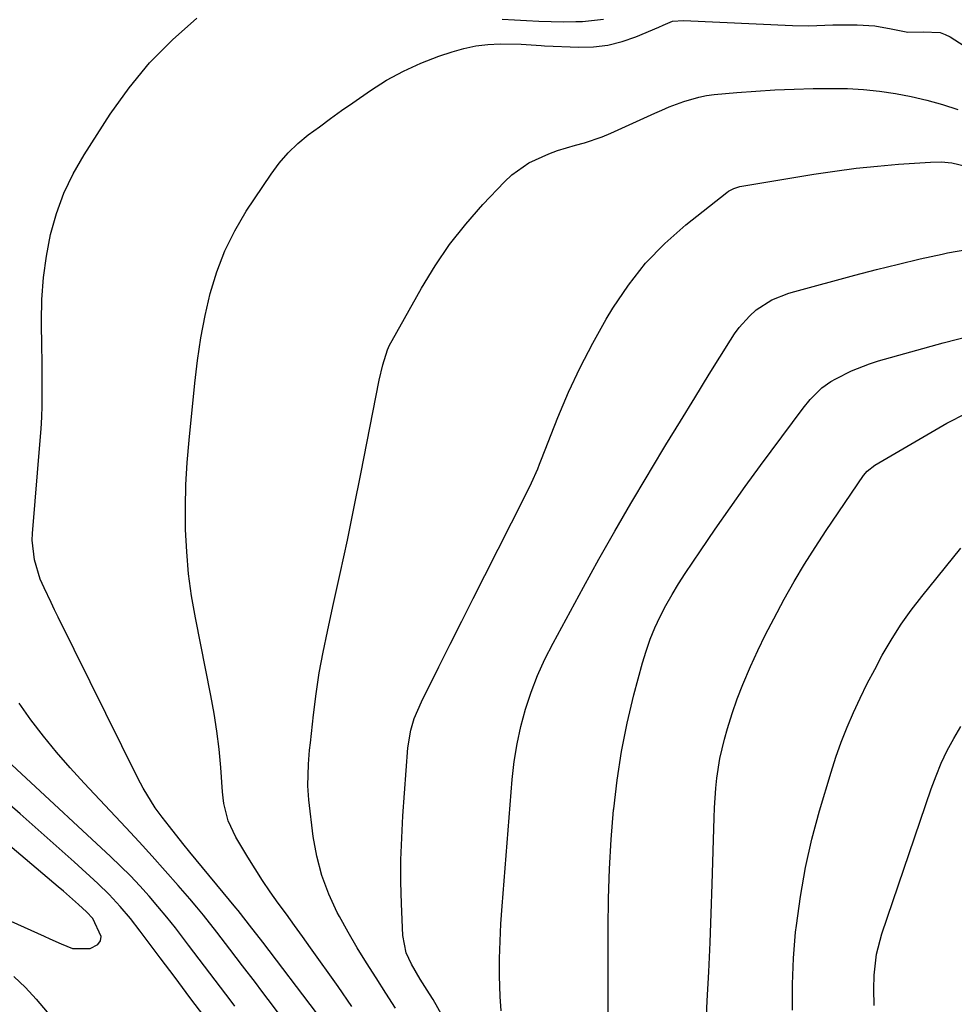
# Model space of a CAD drawing. Units: inches. Extents: x 1857390 to 1862700, y 410783 to 416034.
# Drawn here: x 1859954 to 1860157, y 411213 to 411427 of the extents above; entities that cross this region are included whole.
import ezdxf

# ---------------------------------------------------------------- set-up
doc = ezdxf.new("R2010")
doc.units = ezdxf.units.IN
doc.header["$MEASUREMENT"] = 0
doc.layers.add('7', color=7, linetype='Continuous')
doc.layers.add('8', color=7, linetype='Continuous')

msp = doc.modelspace()

# ---------------------------------------------------------------- linework, layer by layer
at = {"layer": '7', "color": 18}
for points in [[(1860018.07, 411211.41, 1788), (1860006.4, 411226.79, 1788), (1860003.51, 411230.5, 1788), (1860001.56, 411233.05, 1788), (1860001.06, 411233.67, 1788), (1860000.55, 411234.29, 1788), (1859990.54, 411246.4, 1788), (1859989.04, 411248.24, 1788), (1859986.08, 411251.96, 1788), (1859984.49, 411254.02, 1788), (1859983.03, 411256.04, 1788), (1859980.41, 411260.26, 1788), (1859979.24, 411262.45, 1788), (1859961.92, 411297.47, 1788), (1859961.14, 411299.06, 1788), (1859960.37, 411300.65, 1788), (1859958.85, 411303.86, 1788), (1859958.02, 411305.77, 1788), (1859956.73, 411309.92, 1788), (1859956.29, 411314.23, 1788), (1859956.35, 411315.68, 1788), (1859958.03, 411335.93, 1788), (1859958.2, 411338.43, 1788), (1859958.34, 411340.94, 1788), (1859958.42, 411343.45, 1788), (1859958.46, 411345.95, 1788), (1859958.46, 411348.46, 1788), (1859958.46, 411350.97, 1788), (1859958.43, 411353.48, 1788), (1859958.39, 411355.99, 1788), (1859958.29, 411361.82, 1788), (1859958.38, 411366.58, 1788), (1859958.69, 411371.31, 1788), (1859959.35, 411376.01, 1788), (1859960.23, 411380.69, 1788), (1859961.52, 411385.25, 1788), (1859963.12, 411389.68, 1788), (1859965.17, 411393.92, 1788), (1859967.53, 411398.03, 1788), (1859973.21, 411406.83, 1788), (1859977.34, 411412.59, 1788), (1859981.8, 411418.04, 1788), (1859986.76, 411423.04, 1788), (1859992.06, 411427.74, 1788)], [(1860058.42, 411427.52, 1788), (1860061.09, 411427.36, 1788), (1860063.76, 411427.21, 1788), (1860066.43, 411427.08, 1788), (1860069.1, 411427, 1788), (1860071.77, 411426.98, 1788), (1860074.45, 411427, 1788), (1860075.92, 411427.03, 1788), (1860080.49, 411427.56, 1788)], [(1860035.22, 411212.44, 1792), (1860033.16, 411215.74, 1792), (1860031.05, 411219.01, 1792), (1860028.95, 411222.28, 1792), (1860026.91, 411225.6, 1792), (1860024.96, 411228.96, 1792), (1860023.07, 411232.37, 1792), (1860022.59, 411233.27, 1792), (1860020.74, 411237.22, 1792), (1860019.2, 411241.28, 1792), (1860018.12, 411245.48, 1792), (1860017.36, 411249.77, 1792), (1860016.39, 411257.74, 1792), (1860016.16, 411260.83, 1792), (1860016.32, 411265.49, 1792), (1860016.58, 411268.58, 1792), (1860016.74, 411270.13, 1792), (1860017.41, 411276.21, 1792), (1860017.99, 411280.78, 1792), (1860018.67, 411285.34, 1792), (1860019.5, 411289.87, 1792), (1860020.44, 411294.38, 1792), (1860021.65, 411299.79, 1792), (1860023.23, 411307, 1792), (1860024.78, 411314.21, 1792), (1860026.27, 411321.44, 1792), (1860027.72, 411328.68, 1792), (1860031.71, 411349.03, 1792), (1860032.48, 411352.35, 1792), (1860033.51, 411355.58, 1792), (1860033.98, 411356.6, 1792), (1860034.5, 411357.61, 1792), (1860040.9, 411369.04, 1792), (1860043.85, 411373.86, 1792), (1860047.02, 411378.53, 1792), (1860050.53, 411382.94, 1792), (1860054.26, 411387.19, 1792), (1860058.92, 411392.12, 1792), (1860060.57, 411393.67, 1792), (1860064.23, 411396.25, 1792), (1860068.56, 411398.26, 1792), (1860070.47, 411398.97, 1792), (1860074.36, 411400.1, 1792), (1860076.32, 411400.64, 1792), (1860080.16, 411401.96, 1792), (1860082.03, 411402.75, 1792), (1860091.62, 411407.09, 1792), (1860093.17, 411407.77, 1792), (1860094.74, 411408.43, 1792), (1860097.92, 411409.65, 1792), (1860101.17, 411410.59, 1792), (1860102.83, 411410.89, 1792), (1860104.51, 411411.11, 1792), (1860109.43, 411411.56, 1792), (1860113.59, 411411.89, 1792), (1860117.75, 411412.15, 1792), (1860121.92, 411412.32, 1792), (1860126.09, 411412.42, 1792), (1860130.04, 411412.47, 1792), (1860133.54, 411412.42, 1792), (1860137.02, 411412.25, 1792), (1860140.5, 411411.88, 1792), (1860143.96, 411411.38, 1792), (1860147.39, 411410.71, 1792), (1860150.8, 411409.92, 1792), (1860154.16, 411408.97, 1792), (1860157.49, 411407.91, 1792)], [(1860045.45, 411210.72, 1794), (1860043.41, 411214.3, 1794), (1860042.66, 411215.58, 1794), (1860040.64, 411218.79, 1794), (1860038.71, 411222.04, 1794), (1860037.58, 411224.45, 1794), (1860036.82, 411228.23, 1794), (1860036.55, 411235.16, 1794), (1860036.44, 411239.94, 1794), (1860036.44, 411244.71, 1794), (1860036.6, 411249.48, 1794), (1860036.87, 411254.25, 1794), (1860037.95, 411269.06, 1794), (1860038.57, 411272.94, 1794), (1860039.33, 411275.45, 1794), (1860040.87, 411279.08, 1794), (1860044.68, 411286.66, 1794), (1860047.17, 411291.62, 1794), (1860049.67, 411296.59, 1794), (1860052.17, 411301.55, 1794), (1860054.67, 411306.51, 1794), (1860063.35, 411323.71, 1794), (1860064.81, 411326.71, 1794), (1860066.17, 411329.75, 1794), (1860066.59, 411330.78, 1794), (1860067.01, 411331.81, 1794), (1860070.56, 411340.88, 1794), (1860072.88, 411346.38, 1794), (1860075.37, 411351.8, 1794), (1860078.13, 411357.09, 1794), (1860081.06, 411362.29, 1794), (1860082.48, 411364.67, 1794), (1860085.88, 411369.7, 1794), (1860089.6, 411374.45, 1794), (1860093.82, 411378.77, 1794), (1860098.37, 411382.79, 1794), (1860107.29, 411389.84, 1794), (1860107.65, 411390.1, 1794), (1860108.82, 411390.72, 1794), (1860110.1, 411391.1, 1794), (1860110.53, 411391.19, 1794), (1860126.21, 411393.8, 1794), (1860130.8, 411394.49, 1794), (1860135.4, 411395.1, 1794), (1860140.01, 411395.58, 1794), (1860144.63, 411395.97, 1794), (1860151.6, 411396.46, 1794), (1860153.89, 411396.49, 1794), (1860156.17, 411396.26, 1794), (1860159.52, 411395.49, 1794)], [(1860058.25, 411211.9, 1796), (1860057.98, 411215.01, 1796), (1860057.85, 411219.45, 1796), (1860057.88, 411223.24, 1796), (1860057.98, 411227.03, 1796), (1860058.17, 411230.82, 1796), (1860058.42, 411234.61, 1796), (1860060.65, 411262.21, 1796), (1860061.08, 411266.08, 1796), (1860061.68, 411269.93, 1796), (1860062.52, 411273.73, 1796), (1860063.52, 411277.49, 1796), (1860064.75, 411281.19, 1796), (1860066.14, 411284.83, 1796), (1860067.75, 411288.37, 1796), (1860069.5, 411291.86, 1796), (1860076.11, 411303.99, 1796), (1860079.48, 411310.08, 1796), (1860082.9, 411316.15, 1796), (1860086.4, 411322.17, 1796), (1860089.96, 411328.16, 1796), (1860090.93, 411329.77, 1796), (1860094.05, 411334.93, 1796), (1860097.18, 411340.08, 1796), (1860100.33, 411345.21, 1796), (1860103.48, 411350.34, 1796), (1860108.05, 411357.72, 1796), (1860108.98, 411359.12, 1796), (1860109.98, 411360.47, 1796), (1860112.21, 411362.97, 1796), (1860113.69, 411364.34, 1796), (1860117.05, 411366.48, 1796), (1860120.8, 411367.94, 1796), (1860122.09, 411368.33, 1796), (1860135.14, 411371.85, 1796), (1860139.86, 411373.08, 1796), (1860144.6, 411374.27, 1796), (1860149.35, 411375.37, 1796), (1860154.11, 411376.43, 1796), (1860155.27, 411376.68, 1796), (1860159.48, 411377.45, 1796)], [(1860081.51, 411203.32, 1798), (1860081.48, 411229.9, 1798), (1860081.56, 411236.33, 1798), (1860081.77, 411242.74, 1798), (1860082.16, 411249.15, 1798), (1860082.67, 411255.56, 1798), (1860082.69, 411255.78, 1798), (1860083.43, 411262.04, 1798), (1860084.38, 411268.26, 1798), (1860085.64, 411274.43, 1798), (1860087.1, 411280.56, 1798), (1860088.95, 411287.52, 1798), (1860089.72, 411290.12, 1798), (1860090.6, 411292.67, 1798), (1860091.64, 411295.17, 1798), (1860092.78, 411297.62, 1798), (1860094.04, 411300.03, 1798), (1860095.37, 411302.39, 1798), (1860096.78, 411304.71, 1798), (1860098.25, 411306.99, 1798), (1860101.54, 411311.91, 1798), (1860104.74, 411316.6, 1798), (1860107.98, 411321.27, 1798), (1860111.28, 411325.89, 1798), (1860114.62, 411330.48, 1798), (1860123.85, 411342.95, 1798), (1860125.37, 411344.82, 1798), (1860127.96, 411347.34, 1798), (1860129.92, 411348.72, 1798), (1860130.97, 411349.32, 1798), (1860134.42, 411351.04, 1798), (1860138.29, 411352.57, 1798), (1860140.28, 411353.19, 1798), (1860154.34, 411357.16, 1798), (1860160.29, 411358.66, 1798)], [(1860121.58, 411211.99, 1802), (1860121.53, 411217.66, 1802), (1860121.79, 411223.33, 1802), (1860122.25, 411229, 1802), (1860122.4, 411230.4, 1802), (1860123.27, 411236.73, 1802), (1860124.36, 411243.01, 1802), (1860125.79, 411249.23, 1802), (1860127.45, 411255.39, 1802), (1860129.94, 411263.74, 1802), (1860131.01, 411267.05, 1802), (1860132.16, 411270.33, 1802), (1860133.45, 411273.56, 1802), (1860134.82, 411276.75, 1802), (1860136.3, 411279.9, 1802), (1860137.83, 411283.03, 1802), (1860139.43, 411286.12, 1802), (1860141.08, 411289.19, 1802), (1860143.21, 411292.84, 1802), (1860145.21, 411295.98, 1802), (1860147.37, 411299.01, 1802), (1860149.65, 411301.96, 1802), (1860158.19, 411312.48, 1802)], [(1860013.84, 411205.99, 1786), (1860007.57, 411214.35, 1786), (1860006.19, 411216.18, 1786), (1860004.8, 411218.01, 1786), (1860002, 411221.64, 1786), (1859999.2, 411225.28, 1786), (1859996.38, 411228.98, 1786), (1859993.52, 411232.64, 1786), (1859992.04, 411234.43, 1786), (1859990.53, 411236.2, 1786), (1859988, 411239.11, 1786), (1859985.19, 411242.3, 1786), (1859982.36, 411245.47, 1786), (1859979.5, 411248.61, 1786), (1859976.6, 411251.73, 1786), (1859967.54, 411261.38, 1786), (1859964.52, 411264.71, 1786), (1859961.58, 411268.1, 1786), (1859958.75, 411271.59, 1786), (1859956, 411275.15, 1786), (1859953.4, 411278.81, 1786)], [(1860139.33, 411213.05, 1804), (1860139.25, 411216.55, 1804), (1860139.3, 411219.62, 1804), (1860139.86, 411224.19, 1804), (1860141.01, 411228.64, 1804), (1860151.73, 411260.17, 1804), (1860152.78, 411262.98, 1804), (1860153.92, 411265.75, 1804), (1860155.22, 411268.45, 1804), (1860156.62, 411271.1, 1804), (1860158.15, 411273.68, 1804)], [(1860000.35, 411212.88, 1784), (1859999.52, 411213.96, 1784), (1859997.2, 411217, 1784), (1859994.88, 411220.04, 1784), (1859992.57, 411223.09, 1784), (1859990.26, 411226.15, 1784), (1859987.39, 411229.91, 1784), (1859985.53, 411232.26, 1784), (1859983.61, 411234.56, 1784), (1859981.66, 411236.83, 1784), (1859979.65, 411239.05, 1784), (1859977.6, 411241.22, 1784), (1859975.48, 411243.34, 1784), (1859973.32, 411245.41, 1784), (1859953.96, 411263.42, 1784), (1859950.77, 411266.36, 1784)], [(1859993.77, 411210.51, 1782), (1859990.54, 411214.8, 1782), (1859987.32, 411219.09, 1782), (1859984.11, 411223.38, 1782), (1859979.76, 411229.18, 1782), (1859977.62, 411231.92, 1782), (1859975.38, 411234.59, 1782), (1859973.01, 411237.14, 1782), (1859970.51, 411239.55, 1782), (1859965.36, 411244.24, 1782), (1859961.48, 411247.75, 1782), (1859957.59, 411251.23, 1782), (1859953.68, 411254.69, 1782), (1859949.74, 411258.12, 1782)], [(1859952.3, 411219.34, 1782), (1859954.8, 411216.97, 1782), (1859957.15, 411214.44, 1782), (1859960.34, 411210.67, 1782)]]:
    msp.add_polyline3d(points, dxfattribs=at)
at = {"layer": '8', "color": 18}
for points in [[(1860025.76, 411212.79, 1790), (1860022.76, 411217.18, 1790), (1860016.8, 411225.57, 1790), (1860015.06, 411228.01, 1790), (1860013.3, 411230.45, 1790), (1860011.54, 411232.88, 1790), (1860009.77, 411235.3, 1790), (1860008.03, 411237.74, 1790), (1860006.34, 411240.21, 1790), (1860004.71, 411242.73, 1790), (1860003.13, 411245.28, 1790), (1860000.5, 411249.67, 1790), (1859998.88, 411253.17, 1790), (1859997.96, 411256.94, 1790), (1859997.78, 411258.22, 1790), (1859997.65, 411259.51, 1790), (1859997.26, 411264.81, 1790), (1859996.89, 411268.74, 1790), (1859996.43, 411272.66, 1790), (1859995.82, 411276.56, 1790), (1859995.11, 411280.45, 1790), (1859991.74, 411297.3, 1790), (1859990.91, 411302.09, 1790), (1859990.25, 411306.89, 1790), (1859989.85, 411311.72, 1790), (1859989.62, 411316.57, 1790), (1859989.6, 411321.43, 1790), (1859989.7, 411326.28, 1790), (1859989.98, 411331.13, 1790), (1859990.38, 411335.97, 1790), (1859991.62, 411348.4, 1790), (1859992.22, 411353.31, 1790), (1859992.95, 411358.2, 1790), (1859993.89, 411363.05, 1790), (1859994.96, 411367.88, 1790), (1859996.38, 411372.58, 1790), (1859998.11, 411377.15, 1790), (1860000.3, 411381.52, 1790), (1860002.81, 411385.74, 1790), (1860008.19, 411393.8, 1790), (1860009.96, 411396.19, 1790), (1860011.88, 411398.43, 1790), (1860014.01, 411400.47, 1790), (1860016.29, 411402.36, 1790), (1860018.69, 411404.14, 1790), (1860021.11, 411405.9, 1790), (1860023.54, 411407.64, 1790), (1860025.99, 411409.36, 1790), (1860029.79, 411411.99, 1790), (1860033.32, 411414.23, 1790), (1860036.96, 411416.25, 1790), (1860040.76, 411417.96, 1790), (1860044.66, 411419.46, 1790), (1860047.57, 411420.44, 1790), (1860050.12, 411421.16, 1790), (1860052.7, 411421.71, 1790), (1860055.32, 411422.01, 1790), (1860057.97, 411422.13, 1790), (1860062.59, 411422.11, 1790), (1860064.75, 411421.96, 1790), (1860066.9, 411421.77, 1790), (1860067.62, 411421.73, 1790), (1860075.1, 411421.42, 1790), (1860078.29, 411421.51, 1790), (1860081.44, 411421.87, 1790), (1860084.5, 411422.64, 1790), (1860087.52, 411423.7, 1790), (1860092.47, 411425.8, 1790), (1860093.47, 411426.24, 1790), (1860095.47, 411427.11, 1790), (1860097.9, 411427.23, 1790), (1860121.53, 411426.17, 1790), (1860125.06, 411426.1, 1790), (1860126.82, 411426.13, 1790), (1860130.35, 411426.27, 1790), (1860132.11, 411426.32, 1790), (1860135.64, 411426.32, 1790), (1860139.43, 411426.06, 1790), (1860143.04, 411425.45, 1790), (1860146.62, 411424.72, 1790), (1860150, 411424.75, 1790), (1860153.67, 411424.59, 1790), (1860154.77, 411424.19, 1790), (1860155.84, 411423.65, 1790), (1860159.91, 411421.09, 1790)], [(1860102.62, 411206.03, 1800), (1860103.04, 411214.02, 1800), (1860103.36, 411220.36, 1800), (1860103.64, 411226.7, 1800), (1860103.88, 411233.05, 1800), (1860104.09, 411239.39, 1800), (1860104.51, 411253.84, 1800), (1860104.6, 411256, 1800), (1860104.89, 411260.31, 1800), (1860105.09, 411262.47, 1800), (1860105.73, 411266.73, 1800), (1860106.75, 411270.93, 1800), (1860107.44, 411273.28, 1800), (1860108.45, 411276.5, 1800), (1860109.55, 411279.7, 1800), (1860110.78, 411282.85, 1800), (1860112.45, 411286.78, 1800), (1860114.06, 411290.26, 1800), (1860115.72, 411293.71, 1800), (1860117.47, 411297.12, 1800), (1860119.78, 411301.43, 1800), (1860121.94, 411305.22, 1800), (1860124.16, 411308.97, 1800), (1860126.49, 411312.65, 1800), (1860128.88, 411316.3, 1800), (1860136.97, 411328.27, 1800), (1860137.77, 411329.26, 1800), (1860139.43, 411330.57, 1800), (1860155.13, 411339.69, 1800), (1860159.36, 411341.86, 1800)], [(1859936.29, 411238.23, 1780), (1859958.83, 411228.12, 1780), (1859960.07, 411227.56, 1780), (1859962.54, 411226.41, 1780), (1859965.01, 411225.4, 1780), (1859968.83, 411225.46, 1780), (1859970.53, 411226.32, 1780), (1859971.12, 411227.07, 1780), (1859971.23, 411228.01, 1780), (1859969.42, 411231.96, 1780), (1859968.08, 411233.41, 1780), (1859966.3, 411235.01, 1780), (1859963.04, 411237.86, 1780), (1859961.94, 411238.8, 1780), (1859937.49, 411259.49, 1780)]]:
    msp.add_polyline3d(points, dxfattribs=at)

doc.saveas('drawing.dxf')
